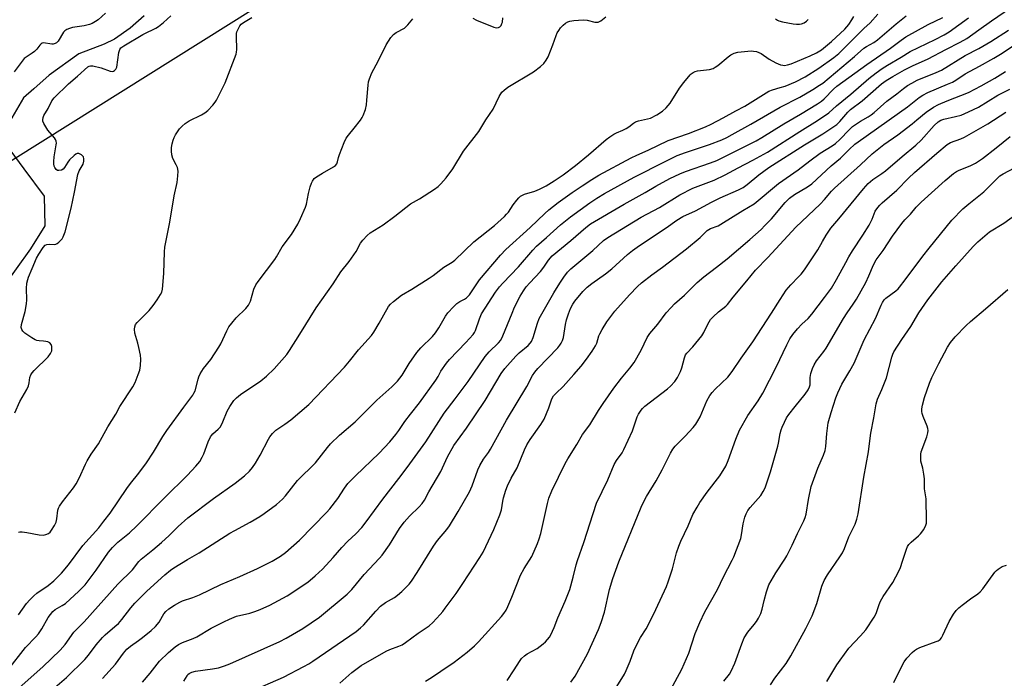
# Model space of a CAD drawing. Units: inches. Extents: x 1249772 to 1255772, y 605450 to 609451.
# Drawn here: x 1254855 to 1255216, y 608517 to 608759 of the extents above; entities that cross this region are included whole.
import ezdxf

# ---------------------------------------------------------------- set-up
doc = ezdxf.new("R2010")
doc.units = ezdxf.units.IN
doc.header["$MEASUREMENT"] = 0
for name, color, linetype in [('HYDRO-Single Line Stream', 4, 'Continuous'), ('NTRL-Trees', 3, 'Continuous'), ('Undefined', 1, 'Continuous')]:
    doc.layers.add(name, color=color, linetype=linetype)

msp = doc.modelspace()

# ---------------------------------------------------------------- linework, layer by layer
at = {"layer": 'HYDRO-Single Line Stream'}
for points in [[(1254900.78, 608759.97), (1254895.68, 608755.5), (1254889.96, 608751.43), (1254886.21, 608749.62), (1254876.83, 608746.12), (1254865.96, 608738.23), (1254860.4, 608733.3), (1254856.65, 608729.97), (1254850.58, 608719.73)], [(1254851.6, 608710.93), (1254856.72, 608703.97), (1254864.15, 608693.88), (1254864.39, 608683.09), (1254859.14, 608674.56), (1254848.64, 608659.98)]]:
    msp.add_lwpolyline(points, dxfattribs=at)
at = {"layer": 'NTRL-Trees'}
msp.add_lwpolyline([(1253392.36, 607792.23), (1254999.73, 608799.57)], dxfattribs=at)
at = {"layer": 'Undefined'}
for points, elevation in [([(1254850.83, 608520.19), (1254857.27, 608528.46), (1254861.08, 608532.41), (1254862.03, 608533.5), (1254863.31, 608535.33), (1254865.62, 608539.44), (1254867.36, 608541.7), (1254868.24, 608542.43), (1254870.8, 608543.86), (1254871.93, 608544.68), (1254876.91, 608549.2), (1254879.13, 608551.47), (1254883.28, 608556.79), (1254887.76, 608563.44), (1254889.2, 608565.19), (1254891.17, 608567.17), (1254895.39, 608570.52), (1254898.09, 608573.07), (1254908.27, 608583.41), (1254916.72, 608591.63), (1254919.7, 608594.94), (1254921.18, 608596.72), (1254922.12, 608598.25), (1254922.69, 608599.54), (1254924.32, 608603.88), (1254925.16, 608605.69), (1254925.45, 608606.17), (1254926.02, 608606.82), (1254927.98, 608608.55), (1254928.72, 608609.4), (1254929.61, 608611.18), (1254931.17, 608615.11), (1254932.23, 608616.86), (1254933.68, 608619.03), (1254934.64, 608620.06), (1254936.15, 608621.29), (1254943.58, 608626.28), (1254945.62, 608627.92), (1254948.42, 608630.6), (1254953.09, 608635.94), (1254954.12, 608637.37), (1254957.91, 608643.31), (1254963.88, 608653.04), (1254970.04, 608661.82), (1254972.87, 608666.17), (1254975.93, 608670.03), (1254977.67, 608672.44), (1254978.47, 608673.68), (1254980.14, 608676.68), (1254980.95, 608677.84), (1254982.53, 608679.5), (1254983.62, 608680.43), (1254988.39, 608683.44), (1254992.71, 608686.65), (1254998.42, 608691.06), (1255001.72, 608692.99), (1255007.23, 608696.49), (1255008.51, 608697.5), (1255009.51, 608698.44), (1255011.42, 608700.68), (1255013.97, 608703.88), (1255017.86, 608710.45), (1255023.47, 608717.62), (1255026, 608721.92), (1255028.75, 608725.79), (1255030.95, 608730.5), (1255031.85, 608732.02), (1255032.67, 608732.83), (1255034.08, 608733.87), (1255043.51, 608739.54), (1255046, 608741.45), (1255047.28, 608742.59), (1255048.14, 608743.71), (1255048.84, 608744.97), (1255050.57, 608749.41), (1255051.72, 608752.75), (1255052.19, 608753.77), (1255052.73, 608754.69), (1255053.37, 608755.57), (1255054.34, 608756.59), (1255055.18, 608757.33), (1255056.03, 608757.84), (1255056.78, 608758.07), (1255058.22, 608758.25), (1255061.72, 608758.52), (1255063.15, 608758.44), (1255065.94, 608757.7), (1255066.73, 608757.64), (1255067.23, 608757.71), (1255068.19, 608758.2), (1255069.98, 608759.63)], 726), ([(1254852.8, 608511.82), (1254863.66, 608521.39), (1254869.99, 608527.52), (1254871.81, 608529.66), (1254875, 608534.09), (1254878.81, 608537.9), (1254891.18, 608551.75), (1254896.48, 608556.99), (1254898.91, 608560.04), (1254899.68, 608560.88), (1254904.01, 608564.28), (1254907.19, 608567), (1254909.92, 608569.54), (1254913.22, 608572.89), (1254916.85, 608576.07), (1254926.17, 608583.17), (1254934.12, 608588.77), (1254937.53, 608591.43), (1254939.39, 608593.17), (1254940.49, 608594.44), (1254941.63, 608596.06), (1254943.33, 608599.05), (1254946.33, 608604.84), (1254946.91, 608605.76), (1254947.81, 608606.92), (1254948.4, 608607.56), (1254949.04, 608608.11), (1254952.38, 608610.37), (1254954.54, 608611.95), (1254961.13, 608617.59), (1254974.17, 608631.23), (1254976.1, 608633.41), (1254979.34, 608637.64), (1254984.13, 608642.87), (1254984.96, 608644.11), (1254986.97, 608647.42), (1254990.38, 608653.46), (1254991.08, 608654.38), (1254992.14, 608655.34), (1254995.07, 608657.65), (1254998.94, 608659.88), (1255005.19, 608663.87), (1255006.65, 608664.88), (1255010.63, 608667.92), (1255013.67, 608669.72), (1255014.62, 608670.42), (1255021.65, 608677.15), (1255029.16, 608683.11), (1255032.84, 608686.48), (1255033.62, 608687.28), (1255034.29, 608688.1), (1255036.08, 608690.77), (1255037.34, 608692.43), (1255038.11, 608693.32), (1255038.75, 608693.9), (1255039.46, 608694.34), (1255040.22, 608694.68), (1255043.94, 608695.74), (1255045.72, 608696.47), (1255048.16, 608697.75), (1255051.06, 608699.54), (1255054.32, 608701.8), (1255058.83, 608705.2), (1255063.68, 608709.13), (1255070.15, 608714.64), (1255071.46, 608715.66), (1255072.93, 608716.62), (1255073.95, 608717.18), (1255076.24, 608718.13), (1255077.43, 608718.74), (1255078.35, 608719.32), (1255080.16, 608720.7), (1255080.87, 608721.13), (1255081.92, 608721.5), (1255085.23, 608722.22), (1255086.36, 608722.56), (1255088.63, 608723.72), (1255090.78, 608725.08), (1255092.04, 608726.29), (1255093.57, 608728.05), (1255096.97, 608733.45), (1255098.56, 608735.58), (1255100.83, 608738.35), (1255101.26, 608738.75), (1255101.99, 608739.25), (1255102.77, 608739.64), (1255103.61, 608739.91), (1255108.01, 608740.39), (1255109.37, 608740.77), (1255110.1, 608741.17), (1255111.01, 608741.83), (1255114.85, 608745.03), (1255115.8, 608745.73), (1255117.06, 608746.37), (1255118.41, 608746.75), (1255123.28, 608747.15), (1255124.13, 608747.12), (1255125.25, 608746.89), (1255126.07, 608746.62), (1255126.84, 608746.25), (1255129.84, 608744.15), (1255132.25, 608742.76), (1255134.01, 608742.05), (1255134.84, 608741.88), (1255135.42, 608741.85), (1255136.53, 608742.02), (1255137.88, 608742.43), (1255144.82, 608745.32), (1255147.17, 608746.41), (1255149, 608747.55), (1255152.69, 608750.56), (1255157.56, 608755.13), (1255158.99, 608756.84), (1255160.12, 608758.55), (1255160.85, 608759.81)], 728), ([(1254886.59, 608760.94), (1254883.96, 608758.59), (1254883.02, 608757.9), (1254881.76, 608757.16), (1254880.72, 608756.79), (1254878.83, 608756.38), (1254874.5, 608755.72), (1254873.41, 608755.41), (1254872.42, 608754.97), (1254871.74, 608754.53), (1254871.25, 608754.02), (1254869.25, 608750.75), (1254868.67, 608750.13), (1254868.22, 608749.88), (1254867.47, 608749.66), (1254866.93, 608749.64), (1254863.92, 608750.13), (1254863.46, 608750.05), (1254863.06, 608749.81), (1254862.53, 608749.23), (1254861.45, 608747.78), (1254860.68, 608746.99), (1254859.78, 608746.3), (1254857.51, 608744.91), (1254856.87, 608744.34), (1254856.14, 608743.46), (1254853.23, 608739.52)], 720), ([(1254853.46, 608614.48), (1254855.27, 608618.7), (1254857.76, 608623.08), (1254858.41, 608624.4), (1254858.7, 608625.49), (1254858.92, 608627.51), (1254859.27, 608628.47), (1254859.76, 608629.17), (1254860.55, 608630.03), (1254865.68, 608635.09), (1254866.48, 608636.22), (1254866.93, 608637.22), (1254867.03, 608638.02), (1254866.94, 608638.83), (1254866.71, 608639.57), (1254866.26, 608640.14), (1254865.55, 608640.49), (1254864.73, 608640.7), (1254863.88, 608640.82), (1254862.28, 608640.89), (1254861.46, 608641.07), (1254860.92, 608641.28), (1254859.63, 608642.01), (1254857.13, 608643.66), (1254856.29, 608644.44), (1254855.95, 608645.07), (1254855.79, 608645.78), (1254855.88, 608646.84), (1254857.15, 608651.67), (1254857.71, 608654.5), (1254857.77, 608655.93), (1254857.66, 608660.03), (1254857.86, 608662.03), (1254858.14, 608663.41), (1254858.39, 608664.2), (1254859.83, 608667.44), (1254861.35, 608671.17), (1254862.17, 608672.7), (1254863.75, 608675.13), (1254864.51, 608675.91), (1254865.19, 608676.25), (1254866.07, 608676.35), (1254867.89, 608676.26), (1254868.42, 608676.36), (1254868.91, 608676.58), (1254869.58, 608677.07), (1254870.2, 608677.66), (1254870.75, 608678.31), (1254871.17, 608679.01), (1254871.83, 608680.85), (1254874.06, 608689.47), (1254875.32, 608695.33), (1254876.56, 608701.88), (1254877.04, 608703.18), (1254878.41, 608705.66), (1254878.7, 608706.76), (1254878.75, 608707.57), (1254878.53, 608708.29), (1254877.79, 608709.04), (1254876.88, 608709.55), (1254876.42, 608709.62), (1254876.2, 608709.58), (1254875.77, 608709.37), (1254875.12, 608708.88), (1254873.49, 608707.28), (1254872.83, 608706.4), (1254871.62, 608704.38), (1254871.14, 608703.86), (1254870.48, 608703.48), (1254869.52, 608703.27), (1254869.07, 608703.34), (1254868.53, 608703.75), (1254868.11, 608704.38), (1254867.89, 608704.89), (1254867.71, 608705.75), (1254867.66, 608706.62), (1254867.8, 608708.38), (1254868.59, 608712.78), (1254868.63, 608713.36), (1254868.57, 608714.02), (1254868.35, 608714.63), (1254867.92, 608715.28), (1254865.51, 608718.09), (1254864.01, 608720.59), (1254863.71, 608721.37), (1254863.66, 608721.9), (1254863.79, 608722.71), (1254864.08, 608723.51), (1254865.65, 608726.09), (1254867.02, 608728.83), (1254867.87, 608729.96), (1254873.09, 608735.09), (1254876.36, 608737.9), (1254880.17, 608741.35), (1254880.63, 608741.6), (1254881.12, 608741.73), (1254881.94, 608741.71), (1254885.04, 608740.93), (1254888.39, 608739.69), (1254889.16, 608739.62), (1254889.59, 608739.72), (1254889.99, 608739.96), (1254890.48, 608740.47), (1254890.82, 608741.25), (1254891.56, 608746.59), (1254891.9, 608747.69), (1254892.32, 608748.26), (1254893.31, 608749.04), (1254900.29, 608753.2), (1254901.74, 608753.93), (1254904.16, 608754.95), (1254905.08, 608755.44), (1254906.03, 608756.09), (1254907.9, 608757.58), (1254910.57, 608759.97)], 720), ([(1254854.75, 608540.52), (1254857.72, 608544.61), (1254858.86, 608545.94), (1254860.34, 608547.43), (1254861.46, 608548.41), (1254865.62, 608551.24), (1254867.72, 608552.89), (1254870.55, 608555.76), (1254873.12, 608558.77), (1254878.34, 608565.85), (1254884.14, 608572.35), (1254886.09, 608574.75), (1254888.31, 608577.74), (1254894.42, 608586.79), (1254895.82, 608588.65), (1254898.83, 608592.34), (1254901.64, 608596.19), (1254904.2, 608600.08), (1254907.64, 608605.84), (1254909.06, 608607.99), (1254915.32, 608616.59), (1254918.62, 608620.96), (1254919.07, 608621.68), (1254919.48, 608622.6), (1254920.58, 608626.89), (1254920.88, 608627.72), (1254921.39, 608628.77), (1254922.58, 608630.78), (1254925.19, 608634.03), (1254928.19, 608638.52), (1254928.89, 608639.82), (1254931.1, 608644.61), (1254931.89, 608646.07), (1254932.9, 608647.43), (1254934.55, 608649.37), (1254938.03, 608652.72), (1254939.04, 608654), (1254939.8, 608655.43), (1254941.05, 608659.89), (1254941.77, 608661.47), (1254942.61, 608662.69), (1254948.64, 608670.7), (1254949.27, 608671.67), (1254951.39, 608675.39), (1254954.79, 608679.83), (1254957.09, 608683.6), (1254958.12, 608685.68), (1254959.97, 608689.92), (1254960.28, 608691.01), (1254961.07, 608694.93), (1254961.66, 608697.39), (1254962.07, 608698.72), (1254962.45, 608699.46), (1254963.13, 608700.35), (1254963.97, 608701.06), (1254966.12, 608702.39), (1254970.22, 608704.64), (1254970.9, 608705.11), (1254971.4, 608705.72), (1254971.68, 608706.46), (1254972.03, 608708.05), (1254972.37, 608709.16), (1254974.11, 608713.54), (1254974.84, 608715.13), (1254975.66, 608716.33), (1254977.73, 608718.8), (1254980.07, 608721.77), (1254980.71, 608722.73), (1254981.09, 608723.52), (1254981.88, 608725.73), (1254982.26, 608727.35), (1254982.46, 608729.07), (1254982.84, 608734.66), (1254983.02, 608735.82), (1254983.34, 608736.94), (1254984.2, 608739.09), (1254986.53, 608743.34), (1254989.47, 608749.34), (1254991.22, 608752.08), (1254992.14, 608753.15), (1254993.18, 608753.88), (1254996.22, 608755.51), (1254996.87, 608756.05), (1254997.43, 608756.68), (1254999.21, 608758.92)], 724), ([(1254854.82, 608570.81), (1254855.3, 608570.91), (1254856.1, 608570.91), (1254857.79, 608570.67), (1254862.34, 608569.76), (1254863.74, 608569.66), (1254864.75, 608569.9), (1254865.71, 608570.34), (1254866.33, 608570.82), (1254866.86, 608571.48), (1254867.93, 608573.2), (1254868.54, 608574.49), (1254868.8, 608575.64), (1254869.23, 608578.78), (1254869.47, 608579.53), (1254869.84, 608580.26), (1254870.94, 608581.9), (1254874.89, 608587.03), (1254875.91, 608588.47), (1254876.95, 608590.55), (1254879.28, 608595.73), (1254879.93, 608596.94), (1254881.43, 608599.33), (1254884.07, 608603.09), (1254887.53, 608609.42), (1254890.42, 608614.02), (1254891.87, 608616.79), (1254896.62, 608624.04), (1254897.47, 608625.58), (1254898.66, 608628.52), (1254899.2, 608630.16), (1254899.43, 608631.89), (1254899.55, 608634.21), (1254899.42, 608635.64), (1254898.84, 608638.43), (1254898.44, 608640.1), (1254897.4, 608643.77), (1254897.24, 608645.23), (1254897.33, 608646.08), (1254897.67, 608646.84), (1254898.28, 608647.67), (1254902.59, 608651.98), (1254904.06, 608653.81), (1254905.59, 608655.95), (1254906.79, 608657.84), (1254907.24, 608658.79), (1254907.49, 608659.79), (1254908.04, 608665.52), (1254908.27, 608673.49), (1254908.42, 608675.27), (1254910.16, 608684.36), (1254911.82, 608694.08), (1254912.88, 608698.88), (1254913.17, 608701.42), (1254913.22, 608703.11), (1254912.99, 608704.43), (1254912.59, 608705.42), (1254911.28, 608707.77), (1254910.94, 608709.07), (1254910.83, 608710.45), (1254910.87, 608711.76), (1254911.06, 608713.07), (1254911.39, 608714.41), (1254911.75, 608715.44), (1254912.31, 608716.42), (1254913.79, 608718.54), (1254914.73, 608719.62), (1254915.88, 608720.56), (1254917.36, 608721.57), (1254921.83, 608723.71), (1254923.08, 608724.42), (1254924.15, 608725.38), (1254925.94, 608727.28), (1254926.87, 608728.38), (1254927.35, 608729.1), (1254930.45, 608735.46), (1254934.48, 608745.97), (1254934.67, 608746.74), (1254934.76, 608747.69), (1254934.62, 608752.42), (1254934.67, 608753.58), (1254934.79, 608754.13), (1254935.08, 608754.9), (1254935.89, 608756.34), (1254936.41, 608756.92), (1254937.2, 608757.57), (1254940.29, 608759.4)], 722), ([(1254867.2, 608513.16), (1254872.38, 608517.53), (1254879.01, 608524.07), (1254880.46, 608525.67), (1254883.26, 608529.46), (1254885.49, 608532.21), (1254886.51, 608533.18), (1254890.06, 608536.16), (1254891.36, 608537.35), (1254892.65, 608538.79), (1254895.94, 608543.05), (1254897.45, 608544.81), (1254901.76, 608549.11), (1254908.4, 608555.1), (1254910.47, 608556.8), (1254911.67, 608557.65), (1254916.7, 608560.75), (1254920.95, 608563.22), (1254932.25, 608570.42), (1254934.02, 608571.41), (1254939.7, 608574.38), (1254943.17, 608576.5), (1254944.84, 608577.64), (1254949.26, 608580.89), (1254951.44, 608582.81), (1254952.63, 608584.09), (1254957.02, 608589.69), (1254963.61, 608596.24), (1254967.93, 608601.8), (1254969.08, 608603.13), (1254972.44, 608606.36), (1254978.07, 608611.23), (1254986.09, 608619.13), (1254991.53, 608624.04), (1254993.62, 608626.06), (1254995.36, 608628.35), (1254997.87, 608632.56), (1255000.7, 608636.68), (1255002.18, 608638.32), (1255006.47, 608642.54), (1255007.54, 608643.84), (1255008.81, 608645.71), (1255011.28, 608649.99), (1255012.14, 608651.17), (1255014.15, 608653.39), (1255015.41, 608654.55), (1255016.52, 608655.3), (1255018.25, 608656.11), (1255018.94, 608656.6), (1255019.33, 608656.97), (1255019.97, 608657.81), (1255023.68, 608663.27), (1255031.33, 608672.34), (1255033.34, 608674.33), (1255042.3, 608682.44), (1255047.66, 608687.6), (1255049.15, 608688.94), (1255052.54, 608691.55), (1255057.59, 608695.22), (1255061.25, 608697.72), (1255064.88, 608700.04), (1255067.46, 608701.57), (1255079.25, 608707.91), (1255081.29, 608708.9), (1255085.54, 608710.72), (1255092.77, 608714.3), (1255100.27, 608716.94), (1255106.53, 608719.37), (1255108.63, 608720.28), (1255112.98, 608722.59), (1255117.63, 608725.23), (1255120.94, 608726.87), (1255129.75, 608732.38), (1255131.06, 608732.93), (1255133.91, 608733.7), (1255135.74, 608734.29), (1255139.46, 608735.84), (1255143.04, 608737.65), (1255148.03, 608740.8), (1255153.53, 608744.69), (1255155.39, 608746.2), (1255164.51, 608755.32), (1255166.8, 608757.49), (1255169.67, 608760.68)], 730), ([(1254885.57, 608517.17), (1254890.27, 608522.36), (1254893.24, 608526.47), (1254894.47, 608527.9), (1254895.78, 608529), (1254898.76, 608531.04), (1254900.15, 608532.11), (1254903.33, 608534.69), (1254904.98, 608536.26), (1254906.26, 608537.75), (1254907.48, 608540), (1254908.05, 608540.89), (1254908.81, 608541.72), (1254909.87, 608542.65), (1254911.96, 608544.07), (1254913.86, 608545.17), (1254914.85, 608545.57), (1254918.7, 608546.85), (1254921.06, 608547.76), (1254928.88, 608551.55), (1254935.88, 608554.51), (1254942.4, 608557.48), (1254947.77, 608560.18), (1254950.73, 608561.95), (1254952.65, 608563.35), (1254957.69, 608567.88), (1254967.67, 608578.02), (1254968.83, 608579.36), (1254971.77, 608583.12), (1254974.19, 608586.93), (1254975.44, 608588.56), (1254978.24, 608591.36), (1254986.95, 608599.71), (1254990.8, 608603.87), (1254993.09, 608606.61), (1254994.13, 608607.98), (1254996.38, 608611.36), (1254998.43, 608614.08), (1255001.68, 608618.15), (1255007.69, 608626.48), (1255008.55, 608627.8), (1255009.48, 608629.76), (1255011.55, 608632.68), (1255012.7, 608634), (1255018.73, 608640.26), (1255021.42, 608643.27), (1255021.85, 608643.94), (1255022.2, 608644.69), (1255023.66, 608648.95), (1255024.48, 608650.78), (1255029.59, 608658.76), (1255031, 608660.66), (1255032.28, 608662.09), (1255038, 608668.05), (1255043.18, 608674.17), (1255044.54, 608675.63), (1255048.25, 608678.8), (1255053.4, 608683.38), (1255057.02, 608686.31), (1255064.12, 608691.52), (1255066.7, 608693.24), (1255069.44, 608694.84), (1255080.38, 608700.86), (1255091.72, 608706.66), (1255096.14, 608708.78), (1255099.21, 608709.98), (1255107.99, 608712.9), (1255112.43, 608714.6), (1255114.29, 608715.43), (1255116.32, 608716.5), (1255123.14, 608720.35), (1255133.88, 608726.54), (1255141.05, 608730.23), (1255145.78, 608733.01), (1255148.29, 608734.56), (1255149.45, 608735.37), (1255161.07, 608745.1), (1255164.55, 608748.12), (1255165.46, 608748.73), (1255168.2, 608750.25), (1255169.55, 608751.18), (1255176.41, 608757.09), (1255180.02, 608759.98)], 732), ([(1254900.14, 608515.81), (1254902.95, 608519.09), (1254906.48, 608523.52), (1254909.75, 608526.69), (1254912.14, 608528.78), (1254913.33, 608529.56), (1254914.84, 608530.37), (1254918.72, 608531.84), (1254920.07, 608532.45), (1254925.38, 608535.55), (1254929.96, 608537.96), (1254932.03, 608538.93), (1254934.68, 608539.98), (1254939.51, 608541.13), (1254941.39, 608541.7), (1254943.3, 608542.44), (1254946.82, 608543.99), (1254953.27, 608547.4), (1254960.82, 608552.48), (1254963.51, 608554.74), (1254966.2, 608557.25), (1254970.08, 608561.46), (1254973.2, 608565.17), (1254975.42, 608567.42), (1254978.38, 608570.12), (1254980.55, 608572.51), (1254982.17, 608574.54), (1254988.22, 608582.88), (1254994.1, 608590.4), (1254997.16, 608594.47), (1255004.07, 608603.9), (1255010.71, 608614.34), (1255014.71, 608619.7), (1255019.59, 608626.03), (1255025.72, 608635.18), (1255027.17, 608636.89), (1255030.59, 608640.12), (1255031.45, 608641.17), (1255032.24, 608642.73), (1255035.6, 608651.05), (1255036.57, 608653.28), (1255038.64, 608657.33), (1255039.86, 608659.28), (1255040.84, 608660.67), (1255042.13, 608662.16), (1255046.06, 608666.26), (1255047.3, 608667.89), (1255048.93, 608670.45), (1255050.26, 608672.02), (1255057.17, 608677.67), (1255062.68, 608682.42), (1255064.42, 608683.73), (1255076.69, 608691), (1255084.45, 608695.27), (1255088.35, 608697.58), (1255093.39, 608700.39), (1255097.09, 608702.11), (1255099.2, 608702.99), (1255108.33, 608706.09), (1255110.7, 608707.04), (1255125.08, 608714.16), (1255127.19, 608715.38), (1255135.18, 608720.4), (1255141.36, 608723.99), (1255147.55, 608727.77), (1255148.98, 608728.72), (1255150.03, 608729.59), (1255153.35, 608733.08), (1255154.58, 608734.2), (1255159.05, 608737.38), (1255165.63, 608742.23), (1255174.35, 608748.11), (1255178.24, 608751.14), (1255179.91, 608752.31), (1255188.14, 608756.83), (1255193.42, 608759.39)], 734), ([(1254915.35, 608516.17), (1254916.51, 608518.16), (1254916.86, 608518.6), (1254917.28, 608518.95), (1254918.27, 608519.45), (1254919.58, 608519.84), (1254925.88, 608520.74), (1254928, 608521.11), (1254930.29, 608521.77), (1254932.19, 608522.53), (1254950.51, 608530.75), (1254952.86, 608531.87), (1254958.98, 608535.48), (1254965, 608539.67), (1254975.21, 608548.06), (1254976.96, 608549.78), (1254981.42, 608555.28), (1254987.02, 608561.24), (1254987.97, 608562.37), (1254990.67, 608566.19), (1254994.41, 608572.16), (1254996.05, 608574.44), (1254998.07, 608576.62), (1255001.61, 608580.04), (1255002.71, 608581.33), (1255003.5, 608582.5), (1255005.17, 608585.61), (1255009.5, 608592.97), (1255012.02, 608598.36), (1255014.27, 608602.48), (1255018.92, 608608.86), (1255025.79, 608619.01), (1255031.63, 608628.96), (1255033, 608630.75), (1255037.05, 608635.32), (1255038.28, 608636.51), (1255041.52, 608639.25), (1255042.26, 608640.02), (1255042.69, 608640.61), (1255043.31, 608642.1), (1255044.88, 608647.36), (1255045.6, 608649.06), (1255050.97, 608658.48), (1255053.17, 608662.05), (1255054.62, 608664.2), (1255055.99, 608666.05), (1255057.13, 608667.24), (1255065.18, 608674.03), (1255069.1, 608677.64), (1255070.7, 608678.82), (1255082.93, 608686.26), (1255089.66, 608689.82), (1255097.1, 608694.47), (1255101.87, 608696.81), (1255109.63, 608699.84), (1255113.73, 608701.73), (1255118.49, 608704.33), (1255123.79, 608707.09), (1255129.18, 608710.09), (1255141.09, 608717.57), (1255147.56, 608721.67), (1255151.73, 608724.48), (1255154.53, 608727.02), (1255159.77, 608731.34), (1255166.4, 608737.04), (1255169.08, 608739.16), (1255171.29, 608740.75), (1255173.16, 608741.99), (1255178.14, 608744.89), (1255181.49, 608746.99), (1255190.62, 608751.33), (1255193.98, 608753.11), (1255195.84, 608754.2), (1255202.92, 608759.33)], 736), ([(1255021.19, 608759.19), (1255022.54, 608758.4), (1255028.9, 608755.91), (1255029.94, 608755.66), (1255030.67, 608755.75), (1255031.09, 608755.99), (1255031.57, 608756.51), (1255031.93, 608757.17), (1255032.09, 608757.68), (1255032.29, 608759.33)], 724), ([(1255132.15, 608758.86), (1255132.83, 608758.37), (1255133.34, 608758.14), (1255134.71, 608757.78), (1255138.68, 608757.06), (1255139.81, 608756.93), (1255140.9, 608756.91), (1255141.68, 608757.04), (1255142.62, 608757.41), (1255143.54, 608758.02), (1255144.14, 608758.63)], 726)]:
    msp.add_lwpolyline(points, dxfattribs=dict(at, elevation=elevation))
for points in [[(1254939.59, 608512.24, 738), (1254951.92, 608517.61, 738), (1254959.27, 608521.5, 738), (1254961.18, 608522.56, 738), (1254962.6, 608523.47, 738), (1254978.52, 608534.34, 738), (1254980.12, 608535.66, 738), (1254981.21, 608536.68, 738), (1254985.68, 608541.8, 738), (1254987.4, 608543.61, 738), (1254989.25, 608545.04, 738), (1254992.5, 608546.87, 738), (1254993.7, 608547.64, 738), (1254995.21, 608549, 738), (1254997.88, 608551.7, 738), (1254998.77, 608552.86, 738), (1255000.89, 608556.05, 738), (1255006.79, 608565.69, 738), (1255008.3, 608567.78, 738), (1255011.67, 608571.78, 738), (1255012.65, 608573.1, 738), (1255015.85, 608578.32, 738), (1255020, 608585.58, 738), (1255020.97, 608587.75, 738), (1255023.03, 608593.62, 738), (1255023.78, 608595.21, 738), (1255025.18, 608597.51, 738), (1255026.94, 608599.95, 738), (1255027.69, 608601.14, 738), (1255033.6, 608611.82, 738), (1255041, 608624.17, 738), (1255043.15, 608628.21, 738), (1255043.97, 608629.41, 738), (1255045.06, 608630.73, 738), (1255052.35, 608638.39, 738), (1255053.12, 608639.28, 738), (1255053.6, 608640, 738), (1255054.11, 608641.01, 738), (1255054.46, 608642.1, 738), (1255055.23, 608646.9, 738), (1255055.59, 608648.55, 738), (1255056.28, 608650.76, 738), (1255057.03, 608652.72, 738), (1255057.86, 608654.29, 738), (1255058.67, 608655.42, 738), (1255061.57, 608658.97, 738), (1255063.09, 608660.53, 738), (1255064.85, 608661.96, 738), (1255069.85, 608665.49, 738), (1255072.18, 608667.3, 738), (1255077.97, 608672.55, 738), (1255079.76, 608673.99, 738), (1255082.34, 608675.84, 738), (1255092.11, 608682.33, 738), (1255096.02, 608685.14, 738), (1255098.25, 608686.47, 738), (1255102.82, 608688.6, 738), (1255108.67, 608691.77, 738), (1255111.87, 608693.3, 738), (1255118.54, 608696.22, 738), (1255120.26, 608697.14, 738), (1255121.72, 608698.22, 738), (1255126.01, 608701.71, 738), (1255129.7, 608704.42, 738), (1255142.77, 608712.7, 738), (1255149.48, 608716.74, 738), (1255154.57, 608720.23, 738), (1255155.74, 608721.28, 738), (1255158.6, 608724.68, 738), (1255159.63, 608725.72, 738), (1255163.93, 608728.88, 738), (1255171, 608735.04, 738), (1255172.68, 608736.34, 738), (1255175.09, 608737.84, 738), (1255179.47, 608740.26, 738), (1255182.33, 608741.65, 738), (1255188.11, 608744.2, 738), (1255194.52, 608747.73, 738), (1255199.85, 608750.39, 738), (1255202.24, 608751.74, 738), (1255206.7, 608754.83, 738), (1255211.29, 608758.24, 738), (1255218.26, 608762.89, 738)], [(1254972.56, 608515.43, 740), (1254976.94, 608519.35, 740), (1254980.34, 608521.94, 740), (1254989.51, 608527.22, 740), (1254990.82, 608527.81, 740), (1254994.1, 608528.94, 740), (1254995.34, 608529.52, 740), (1254996.53, 608530.32, 740), (1255001.18, 608533.76, 740), (1255005.24, 608536.5, 740), (1255006.54, 608537.68, 740), (1255009.31, 608540.65, 740), (1255010.27, 608541.73, 740), (1255011.16, 608542.89, 740), (1255015.08, 608548.35, 740), (1255017.55, 608552, 740), (1255023.77, 608561.47, 740), (1255024.99, 608563.5, 740), (1255028.99, 608571.81, 740), (1255031.17, 608577.15, 740), (1255031.69, 608578.92, 740), (1255032.21, 608582.17, 740), (1255032.47, 608583.32, 740), (1255033.28, 608586.15, 740), (1255033.92, 608587.76, 740), (1255035.31, 608590.59, 740), (1255037.52, 608594.37, 740), (1255040.16, 608601.01, 740), (1255041.03, 608602.79, 740), (1255042.22, 608604.72, 740), (1255046.16, 608610.23, 740), (1255047.35, 608612.25, 740), (1255049.05, 608616.32, 740), (1255050.22, 608619.6, 740), (1255050.83, 608620.75, 740), (1255051.72, 608621.77, 740), (1255054.31, 608624.19, 740), (1255058.27, 608628.53, 740), (1255060.95, 608631.63, 740), (1255062.95, 608634.18, 740), (1255064.98, 608637.1, 740), (1255066.25, 608639.1, 740), (1255066.65, 608640.02, 740), (1255067.42, 608642.69, 740), (1255067.73, 608643.48, 740), (1255068.58, 608645.06, 740), (1255070.29, 608647.88, 740), (1255073.24, 608651.72, 740), (1255078.6, 608657.75, 740), (1255081.61, 608660.82, 740), (1255083.1, 608662.19, 740), (1255086.87, 608665.11, 740), (1255090.76, 608667.86, 740), (1255099.49, 608674.6, 740), (1255104.53, 608678.77, 740), (1255107.12, 608681.29, 740), (1255108.34, 608682.01, 740), (1255111.12, 608683.08, 740), (1255112.17, 608683.62, 740), (1255120.21, 608688.68, 740), (1255124.38, 608691.17, 740), (1255133.29, 608698.52, 740), (1255140.41, 608703.54, 740), (1255144.76, 608706.9, 740), (1255148.48, 608709.63, 740), (1255152.91, 608712.43, 740), (1255154.09, 608713.27, 740), (1255155.72, 608714.7, 740), (1255159.1, 608718.22, 740), (1255160.39, 608719.42, 740), (1255163.26, 608721.44, 740), (1255166.1, 608722.97, 740), (1255167.26, 608723.72, 740), (1255168.36, 608724.62, 740), (1255172.9, 608728.69, 740), (1255176.61, 608731.43, 740), (1255179.11, 608733.43, 740), (1255180.57, 608734.44, 740), (1255182.06, 608735.37, 740), (1255184.08, 608736.38, 740), (1255191.02, 608739.19, 740), (1255193.02, 608740.15, 740), (1255201.64, 608745.46, 740), (1255206.65, 608748.09, 740), (1255211.02, 608750.55, 740), (1255217.56, 608754.78, 740)], [(1255003.92, 608516.16, 742), (1255006.15, 608517.54, 742), (1255009.55, 608519.79, 742), (1255014.37, 608523.18, 742), (1255019.22, 608526.77, 742), (1255021.89, 608529.09, 742), (1255023.35, 608530.57, 742), (1255031.75, 608539.86, 742), (1255032.65, 608541, 742), (1255033.41, 608542.2, 742), (1255034.06, 608543.5, 742), (1255035.56, 608547.01, 742), (1255038.71, 608554.98, 742), (1255040.08, 608557.5, 742), (1255042.81, 608561.9, 742), (1255044.99, 608566.56, 742), (1255045.61, 608568.38, 742), (1255046.15, 608570.28, 742), (1255048.55, 608581.23, 742), (1255049.13, 608583.22, 742), (1255050.23, 608585.96, 742), (1255055.07, 608595.93, 742), (1255056.06, 608597.69, 742), (1255059.37, 608602.94, 742), (1255061.39, 608606.58, 742), (1255064.16, 608610.16, 742), (1255067.34, 608615.4, 742), (1255068.97, 608617.9, 742), (1255072.9, 608623.54, 742), (1255075.72, 608627.2, 742), (1255078.77, 608630.9, 742), (1255080.31, 608632.93, 742), (1255082.88, 608637.54, 742), (1255085.15, 608642.08, 742), (1255086.12, 608643.57, 742), (1255088.98, 608647.01, 742), (1255092.13, 608651.16, 742), (1255093.87, 608653.16, 742), (1255095.11, 608654.4, 742), (1255098.78, 608657.66, 742), (1255103.47, 608662.25, 742), (1255105.89, 608664.37, 742), (1255110.57, 608667.84, 742), (1255114.4, 608670.92, 742), (1255122.76, 608678.08, 742), (1255126.91, 608681.75, 742), (1255128.3, 608683.12, 742), (1255130.63, 608685.61, 742), (1255135.72, 608691.61, 742), (1255137.32, 608693.22, 742), (1255139.07, 608694.5, 742), (1255143.84, 608697.3, 742), (1255145.46, 608698.46, 742), (1255152.54, 608705.02, 742), (1255156.03, 608707.9, 742), (1255159.13, 608711.05, 742), (1255161.27, 608712.98, 742), (1255162.42, 608713.88, 742), (1255180.49, 608726.7, 742), (1255184.8, 608730.04, 742), (1255186.18, 608731, 742), (1255187.95, 608731.89, 742), (1255195.22, 608734.92, 742), (1255197.01, 608735.75, 742), (1255198.22, 608736.46, 742), (1255201.64, 608738.78, 742), (1255206.95, 608741.54, 742), (1255212.15, 608744.51, 742), (1255214.55, 608746, 742), (1255223.46, 608751.86, 742)], [(1255033.81, 608516.39, 744), (1255036.42, 608520.27, 744), (1255038.3, 608523.4, 744), (1255039.13, 608524.5, 744), (1255040.22, 608525.51, 744), (1255041.16, 608526.22, 744), (1255044.77, 608528.19, 744), (1255047.07, 608529.85, 744), (1255047.89, 608530.61, 744), (1255048.65, 608531.45, 744), (1255049.3, 608532.3, 744), (1255049.82, 608533.19, 744), (1255051.01, 608535.78, 744), (1255052.4, 608539.33, 744), (1255055.02, 608545.47, 744), (1255056.73, 608549.72, 744), (1255058.03, 608554.29, 744), (1255059.09, 608558.76, 744), (1255059.55, 608560.37, 744), (1255061.89, 608566.98, 744), (1255065.3, 608577.59, 744), (1255066.59, 608581.35, 744), (1255070.67, 608589.91, 744), (1255073.03, 608595.54, 744), (1255073.95, 608597.07, 744), (1255075.93, 608599.83, 744), (1255076.63, 608601.12, 744), (1255079.7, 608607.94, 744), (1255081.46, 608613.09, 744), (1255082, 608614.07, 744), (1255082.92, 608615.48, 744), (1255083.45, 608616.14, 744), (1255084.3, 608616.91, 744), (1255092.55, 608623.27, 744), (1255093.62, 608624.28, 744), (1255095.21, 608626.05, 744), (1255096.21, 608627.45, 744), (1255097.37, 608629.67, 744), (1255097.84, 608631.05, 744), (1255098.82, 608634.72, 744), (1255099.23, 608635.76, 744), (1255099.68, 608636.42, 744), (1255101.9, 608638.75, 744), (1255105.2, 608642.73, 744), (1255105.92, 608643.95, 744), (1255107.35, 608647.03, 744), (1255108.38, 608648.67, 744), (1255109.35, 608649.73, 744), (1255111.24, 608651.52, 744), (1255114, 608653.63, 744), (1255114.62, 608654.21, 744), (1255116.61, 608656.96, 744), (1255121.69, 608662.94, 744), (1255124.86, 608666.86, 744), (1255129.29, 608671.39, 744), (1255139.56, 608682.5, 744), (1255148.53, 608690.96, 744), (1255150.09, 608692.64, 744), (1255152.68, 608695.73, 744), (1255153.75, 608696.84, 744), (1255163.32, 608705.36, 744), (1255167.58, 608709.48, 744), (1255171.87, 608712.87, 744), (1255176.92, 608716.45, 744), (1255182.22, 608720.46, 744), (1255183.97, 608721.84, 744), (1255187.33, 608724.72, 744), (1255190.06, 608726.5, 744), (1255191.86, 608727.49, 744), (1255195.05, 608728.92, 744), (1255202.9, 608731.86, 744), (1255207.53, 608734.32, 744), (1255212.57, 608737.13, 744), (1255216.47, 608739.61, 744)], [(1255057.2, 608515.75, 746), (1255058.7, 608518.05, 746), (1255063.22, 608526.19, 746), (1255067.24, 608535.05, 746), (1255068.32, 608537.62, 746), (1255069.53, 608541.47, 746), (1255071.38, 608549.77, 746), (1255072.5, 608553.75, 746), (1255074.71, 608559.85, 746), (1255082.96, 608579.88, 746), (1255083.81, 608581.77, 746), (1255084.88, 608583.87, 746), (1255088.39, 608589.6, 746), (1255090.68, 608593.64, 746), (1255093.68, 608599.78, 746), (1255094.51, 608601.24, 746), (1255095.37, 608602.27, 746), (1255099.02, 608605.93, 746), (1255102.01, 608609.19, 746), (1255102.95, 608610.32, 746), (1255103.72, 608611.52, 746), (1255104.53, 608613.03, 746), (1255106.97, 608618.97, 746), (1255108.03, 608620.88, 746), (1255108.89, 608621.98, 746), (1255110.02, 608623.22, 746), (1255114.68, 608627.64, 746), (1255116.31, 608629.61, 746), (1255119.55, 608634.59, 746), (1255123.89, 608640.57, 746), (1255130.74, 608651.09, 746), (1255133.84, 608656.1, 746), (1255136.07, 608659.46, 746), (1255137.78, 608661.48, 746), (1255140.64, 608664.34, 746), (1255141.58, 608665.39, 746), (1255142.78, 608666.96, 746), (1255145.28, 608670.54, 746), (1255147.63, 608674.21, 746), (1255149.35, 608677.35, 746), (1255150.69, 608679.58, 746), (1255152.43, 608682.23, 746), (1255155.38, 608685.56, 746), (1255164.34, 608696.6, 746), (1255166.08, 608698.57, 746), (1255167.78, 608700.04, 746), (1255171.11, 608702.19, 746), (1255172.48, 608703.21, 746), (1255178.57, 608708.43, 746), (1255183.62, 608712.62, 746), (1255185.55, 608714.5, 746), (1255190.27, 608719.88, 746), (1255191.77, 608721.19, 746), (1255192.76, 608721.73, 746), (1255193.84, 608722.13, 746), (1255198.07, 608723.07, 746), (1255200.24, 608723.66, 746), (1255202.87, 608724.78, 746), (1255206.51, 608726.5, 746), (1255213.62, 608730.89, 746), (1255217.98, 608733.19, 746)], [(1255072.74, 608512.3, 748), (1255076.77, 608518.72, 748), (1255077.41, 608520.04, 748), (1255078.89, 608523.54, 748), (1255080.27, 608527.33, 748), (1255080.87, 608528.68, 748), (1255082.65, 608532.15, 748), (1255084.77, 608535.37, 748), (1255085.73, 608537.13, 748), (1255088.34, 608542.37, 748), (1255092.24, 608550.91, 748), (1255092.88, 608552.57, 748), (1255094.42, 608557.36, 748), (1255095.92, 608563.18, 748), (1255096.74, 608565.59, 748), (1255097.46, 608567.43, 748), (1255100.1, 608573.06, 748), (1255101.89, 608577.25, 748), (1255103.39, 608579.95, 748), (1255104.47, 608581.63, 748), (1255107.12, 608585.42, 748), (1255111.71, 608591.42, 748), (1255113.91, 608594.95, 748), (1255114.84, 608597.08, 748), (1255117.59, 608604.9, 748), (1255118.98, 608608.19, 748), (1255121.97, 608613.49, 748), (1255125.77, 608618.87, 748), (1255127.5, 608621.68, 748), (1255132.45, 608631.2, 748), (1255136.25, 608639.42, 748), (1255137.45, 608641.66, 748), (1255138.55, 608643.26, 748), (1255140.27, 608645.26, 748), (1255141.86, 608646.98, 748), (1255144.11, 608649.11, 748), (1255145.48, 608650.69, 748), (1255150.15, 608656.73, 748), (1255152.62, 608660.24, 748), (1255154.56, 608663.44, 748), (1255157.87, 608669.66, 748), (1255159.04, 608671.68, 748), (1255160.4, 608673.9, 748), (1255164.2, 608679.67, 748), (1255166.46, 608683.34, 748), (1255167.62, 608685.52, 748), (1255168.69, 608688.4, 748), (1255169.66, 608689.81, 748), (1255170.42, 608690.67, 748), (1255171.24, 608691.46, 748), (1255176.57, 608696.18, 748), (1255180.94, 608700.53, 748), (1255183.12, 608702.58, 748), (1255191.21, 608709.63, 748), (1255195.1, 608712.89, 748), (1255196.28, 608713.54, 748), (1255200.08, 608714.91, 748), (1255201.43, 608715.49, 748), (1255210.01, 608720.44, 748), (1255216.57, 608724.73, 748)], [(1255093.77, 608513.16, 750), (1255097.85, 608520.55, 750), (1255100.34, 608526.37, 750), (1255102.77, 608533.65, 750), (1255104.37, 608537.62, 750), (1255106.3, 608541.61, 750), (1255110.9, 608549.8, 750), (1255113.15, 608554.36, 750), (1255116.31, 608560.47, 750), (1255116.92, 608561.79, 750), (1255119.42, 608568.4, 750), (1255119.72, 608569.85, 750), (1255120.27, 608573.78, 750), (1255120.93, 608576.22, 750), (1255121.4, 608577.53, 750), (1255122.06, 608578.7, 750), (1255122.87, 608579.81, 750), (1255125.8, 608583.08, 750), (1255126.72, 608584.21, 750), (1255127.67, 608585.68, 750), (1255128.32, 608586.99, 750), (1255130.35, 608592.88, 750), (1255133.03, 608602.25, 750), (1255133.3, 608603.37, 750), (1255133.88, 608606.93, 750), (1255134.17, 608608.22, 750), (1255134.57, 608609.3, 750), (1255135.41, 608611.14, 750), (1255136.21, 608612.68, 750), (1255137.02, 608613.87, 750), (1255139.3, 608616.87, 750), (1255142.98, 608621.35, 750), (1255144.07, 608623, 750), (1255144.57, 608623.99, 750), (1255144.83, 608624.77, 750), (1255144.91, 608625.6, 750), (1255144.9, 608627.48, 750), (1255145.16, 608628.89, 750), (1255145.71, 608630.82, 750), (1255146.29, 608632.15, 750), (1255147.2, 608633.62, 750), (1255149.84, 608636.99, 750), (1255150.72, 608638.26, 750), (1255157.03, 608649.12, 750), (1255158.36, 608651.17, 750), (1255160.56, 608654.31, 750), (1255161.78, 608656.23, 750), (1255165.24, 608662.33, 750), (1255166.36, 608664.7, 750), (1255168.08, 608668.77, 750), (1255169.07, 608670.53, 750), (1255171.56, 608674.01, 750), (1255174.99, 608679.24, 750), (1255178.45, 608683.92, 750), (1255179.55, 608685.22, 750), (1255181.63, 608687.29, 750), (1255183.69, 608689.93, 750), (1255185.47, 608691.72, 750), (1255194.32, 608699.65, 750), (1255197.37, 608702.22, 750), (1255198.47, 608702.94, 750), (1255199.42, 608703.44, 750), (1255203.46, 608705.04, 750), (1255205.42, 608706.05, 750), (1255207.98, 608707.78, 750), (1255213.03, 608711.63, 750), (1255218.13, 608715.81, 750)], [(1255113.22, 608516.14, 752), (1255115.25, 608518.71, 752), (1255115.96, 608519.81, 752), (1255117.23, 608522.72, 752), (1255119.77, 608529.83, 752), (1255120.71, 608531.99, 752), (1255122, 608534.18, 752), (1255124.38, 608536.95, 752), (1255125.18, 608538.03, 752), (1255125.88, 608539.2, 752), (1255126.74, 608541, 752), (1255127.31, 608542.6, 752), (1255127.96, 608545.75, 752), (1255128.84, 608548.92, 752), (1255129.29, 608550.35, 752), (1255129.75, 608551.44, 752), (1255132.25, 608555.86, 752), (1255135.6, 608560.89, 752), (1255136.34, 608562.12, 752), (1255138.27, 608565.96, 752), (1255140.2, 608570.33, 752), (1255142.54, 608574.88, 752), (1255143.05, 608576.21, 752), (1255143.35, 608577.32, 752), (1255144.24, 608582.8, 752), (1255145.22, 608587.47, 752), (1255147.63, 608594.28, 752), (1255149.79, 608599.03, 752), (1255150.35, 608600.67, 752), (1255150.63, 608602.13, 752), (1255150.98, 608606.89, 752), (1255151.49, 608610.88, 752), (1255152.49, 608614.61, 752), (1255154.25, 608620.06, 752), (1255155.02, 608621.89, 752), (1255156.5, 608624.98, 752), (1255159.42, 608629.95, 752), (1255160.98, 608632.77, 752), (1255164.7, 608641.26, 752), (1255168.75, 608649.05, 752), (1255170.83, 608653.93, 752), (1255171.35, 608654.98, 752), (1255172.01, 608655.91, 752), (1255172.62, 608656.53, 752), (1255176.22, 608659.17, 752), (1255177.05, 608659.91, 752), (1255177.62, 608660.53, 752), (1255179.72, 608663.24, 752), (1255186.12, 608671.97, 752), (1255188.44, 608674.92, 752), (1255196.74, 608685.09, 752), (1255200.79, 608689.28, 752), (1255202.99, 608691.16, 752), (1255208.53, 608695.53, 752), (1255213.23, 608700.33, 752), (1255214.38, 608701.32, 752), (1255215.54, 608702.06, 752), (1255219.71, 608704.35, 752)], [(1255130.32, 608514.77, 754), (1255131.91, 608517.23, 754), (1255136, 608522.6, 754), (1255137.77, 608525.4, 754), (1255143.22, 608535.5, 754), (1255145.55, 608540.12, 754), (1255147.24, 608544.64, 754), (1255149.15, 608550.97, 754), (1255150, 608553.01, 754), (1255151.23, 608555.17, 754), (1255155.75, 608561.71, 754), (1255156.65, 608563.16, 754), (1255157.47, 608564.84, 754), (1255159.05, 608569.06, 754), (1255161.4, 608573.75, 754), (1255162, 608575.59, 754), (1255162.43, 608577.49, 754), (1255164.58, 608590.97, 754), (1255166.26, 608600.16, 754), (1255166.7, 608604.28, 754), (1255167.08, 608607.03, 754), (1255168.17, 608612.66, 754), (1255169.05, 608617.83, 754), (1255169.56, 608619.46, 754), (1255171.12, 608623.07, 754), (1255172.82, 608627.32, 754), (1255174.75, 608634.9, 754), (1255175.11, 608635.98, 754), (1255175.56, 608636.91, 754), (1255178.42, 608641.4, 754), (1255181.7, 608646.19, 754), (1255184.69, 608651.18, 754), (1255187.92, 608655.91, 754), (1255193.14, 608662.55, 754), (1255198.18, 608668.37, 754), (1255204.6, 608675.53, 754), (1255206.29, 608677.19, 754), (1255210.6, 608680.86, 754), (1255215.83, 608684.01, 754), (1255222.4, 608688.79, 754)], [(1255151, 608516.02, 756), (1255154.61, 608522.2, 756), (1255155.8, 608523.92, 756), (1255159.04, 608528.22, 756), (1255163.32, 608532.78, 756), (1255165.22, 608534.93, 756), (1255168.32, 608539.57, 756), (1255168.98, 608540.94, 756), (1255170.08, 608544.24, 756), (1255170.64, 608545.52, 756), (1255171.62, 608547.14, 756), (1255175.15, 608552.28, 756), (1255177.38, 608556.49, 756), (1255177.96, 608557.86, 756), (1255178.74, 608560.1, 756), (1255180.11, 608564.55, 756), (1255180.58, 608565.56, 756), (1255181.07, 608566.23, 756), (1255181.83, 608567.06, 756), (1255184.57, 608569.4, 756), (1255185.31, 608570.13, 756), (1255186.47, 608571.79, 756), (1255187.27, 608573.3, 756), (1255187.47, 608574.13, 756), (1255187.52, 608575.01, 756), (1255187.37, 608583.03, 756), (1255186.75, 608586.63, 756), (1255186.7, 608590.33, 756), (1255186.52, 608592.02, 756), (1255186.15, 608594.24, 756), (1255185.45, 608596.77, 756), (1255185.35, 608598.53, 756), (1255185.41, 608599.41, 756), (1255185.59, 608600.25, 756), (1255187.66, 608605.74, 756), (1255188.03, 608607.18, 756), (1255188.07, 608608, 756), (1255187.96, 608608.8, 756), (1255187.74, 608609.61, 756), (1255186.3, 608613.12, 756), (1255185.93, 608614.21, 756), (1255185.79, 608615.06, 756), (1255185.79, 608615.94, 756), (1255186.04, 608617.33, 756), (1255186.78, 608620.08, 756), (1255188.64, 608625.44, 756), (1255189.48, 608627.41, 756), (1255192.05, 608632.65, 756), (1255195.22, 608638.61, 756), (1255196.3, 608640.35, 756), (1255197.94, 608642.35, 756), (1255202.06, 608646.56, 756), (1255203.55, 608647.96, 756), (1255209.11, 608652.61, 756), (1255217.3, 608659.72, 756)], [(1255175.49, 608515.7, 758), (1255177.81, 608520.43, 758), (1255179.32, 608523.21, 758), (1255180.23, 608524.62, 758), (1255182.23, 608526.69, 758), (1255183.09, 608527.44, 758), (1255183.8, 608527.91, 758), (1255185.09, 608528.47, 758), (1255191.02, 608530.65, 758), (1255191.79, 608530.99, 758), (1255192.47, 608531.44, 758), (1255192.98, 608532.07, 758), (1255193.53, 608533.06, 758), (1255195.81, 608538.02, 758), (1255197.43, 608540.74, 758), (1255198.41, 608542.11, 758), (1255199.37, 608543.09, 758), (1255200.54, 608544.03, 758), (1255203.65, 608546.37, 758), (1255206.29, 608548.17, 758), (1255207.18, 608548.88, 758), (1255208.12, 608549.99, 758), (1255212.56, 608556.13, 758), (1255213.14, 608556.73, 758), (1255213.79, 608557.26, 758), (1255215.22, 608558.15, 758), (1255216.85, 608558.71, 758)]]:
    msp.add_polyline3d(points, dxfattribs=at)

doc.saveas('drawing.dxf')
